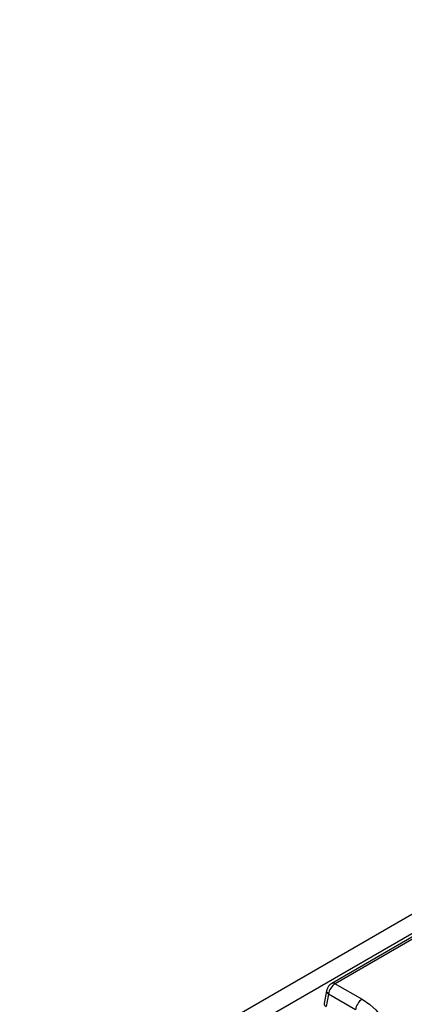
# Model space of a CAD drawing. Units: millimetres. Extents: x 64 to 3528, y -280 to 2328.
# Drawn here: x 981 to 1064, y 741 to 952 of the extents above; entities that cross this region are included whole.
import ezdxf

# ---------------------------------------------------------------- set-up
doc = ezdxf.new("R2010")
doc.units = ezdxf.units.MM
doc.header["$LTSCALE"] = 8
doc.linetypes.add('SLD-Solid', pattern=[0])

msp = doc.modelspace()

# ---------------------------------------------------------------- linework, layer by layer
at = {"color": 7, "linetype": 'SLD-Solid', "lineweight": 25}
for p, q in [((1445.103, 979.516), (738.703, 571.821)), ((1447.638, 976.84), (741.238, 569.145)), ((1093.72, 771.852), (1047.975, 745.45)), ((1094.469, 771.778), (1048.725, 745.376)), ((1048.725, 745.376), (1054.515, 742.035)), ((1046.87, 743.87), (1046.383, 741.147)), ((1047.294, 743.148), (1046.812, 740.452)), ((1053.111, 739.79), (1047.294, 743.148))]:
    msp.add_line(p, q, dxfattribs=at)
at = {"color": 7, "linetype": 'SLD-Solid', "lineweight": 25, "flags": 128}
msp.add_lwpolyline([(1054.515, 742.035), (1056.172, 740.923), (1057.523, 739.682), (1058.539, 738.338), (1059.197, 736.922), (1059.481, 735.465), (1059.386, 734), (1058.914, 732.559), (1058.075, 731.175), (1056.888, 729.879), (1055.379, 728.699), (1053.583, 727.662), (1051.539, 726.792), (1049.293, 726.107), (1046.895, 725.622), (1044.399, 725.35), (1041.86, 725.295), (1039.336, 725.459), (1036.882, 725.839), (1034.553, 726.425), (1032.402, 727.205), (1030.477, 728.161)], dxfattribs=at)
at = {"color": 8, "linetype": 'SLD-Solid', "lineweight": 25}
for centre, radius, start, end in [((1048.286, 744.772), 0.746, 54.02558, 114.68705), ((1047.652, 743.843), 0.782, 177.98428, 242.74659)]:
    msp.add_arc(centre, radius, start, end, dxfattribs=at)
at = {"color": 7, "linetype": 'SLD-Solid', "lineweight": 25}
msp.add_arc((1056.205, 739.416), 3.117, 122.84974, 173.10469, dxfattribs=at)
for centre, major_axis, ratio, start_param, end_param in [((1048.694, 743.761), (1.032, 1.714), 0.5646971, 0.7956039, 2.2442271), ((1047.892, 741.062), (1.516, 0.005), 0.5710397, 3.0379649, 3.9180892)]:
    msp.add_ellipse(centre, major_axis=major_axis, ratio=ratio, start_param=start_param, end_param=end_param, dxfattribs=at)
msp.add_open_spline([(1047.975, 745.45), (1047.831, 745.352), (1047.495, 745.121), (1047.075, 744.576), (1046.94, 744.111), (1046.87, 743.87)], degree=3, knots=[0, 0, 0, 0, 0.266446, 0.6212295, 1, 1, 1, 1], dxfattribs=at)

doc.saveas('drawing.dxf')
